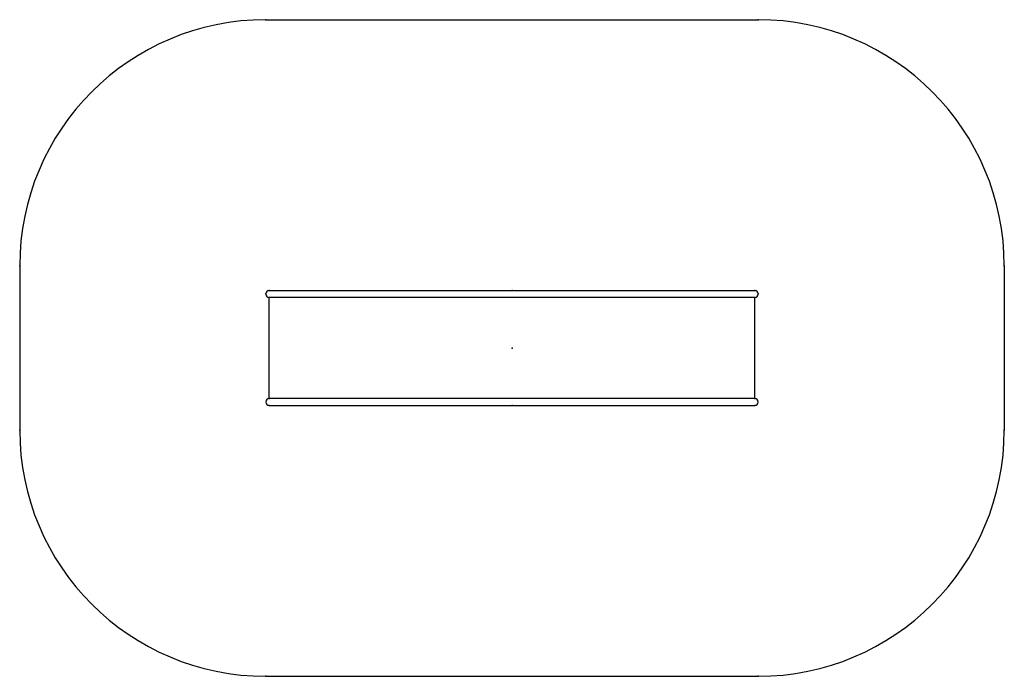
# Model space of a CAD drawing. Units: millimetres. Extents: x -3000 to 3000, y -2000 to 2000.
import ezdxf

# ---------------------------------------------------------------- set-up
doc = ezdxf.new("R2010")
doc.units = ezdxf.units.MM
doc.header["$PDSIZE"] = -1

msp = doc.modelspace()

# ---------------------------------------------------------------- linework, layer by layer
at = {"color": 7, "linetype": 'Continuous'}
for p, q in [((-1500, 2000), (1500, 2000)), ((-3000, 500), (-3000, -500)), ((3000, 500), (3000, -500)), ((-1479, 350), (1479, 350)), ((1479, 308), (-1479, 308)), ((-1479, -308), (-1479, 308)), ((1479, -308), (1479, 308)), ((1479, -308), (-1479, -308)), ((-1479, -350), (1479, -350)), ((-1500, -2000), (1500, -2000))]:
    msp.add_line(p, q, dxfattribs=at)
for centre, radius, start, end in [((-1500, 500), 1500, 90, 180), ((1500, 500), 1500, 0, 90), ((-1479, 329), 21, 90, 270), ((1479, 329), 21, 270, 90), ((-1479, -329), 21, 90, 270), ((1479, -329), 21, 270, 90), ((-1500, -500), 1500, 180, 270), ((1500, -500), 1500, 270, 0)]:
    msp.add_arc(centre, radius, start, end, dxfattribs=at)
for p in [(-1500, 2000), (1500, 2000), (-3000, 500), (3000, 500), (-1500, 329), (-1479, 350), (-1479, 308), (0, 350), (1479, 350), (1479, 308), (1500, 329), (0, 0), (0, 0), (-1479, -308), (-1479, -350), (0, -350), (1479, -308), (1479, -350), (-3000, -500), (3000, -500), (-1500, -2000), (1500, -2000)]:
    msp.add_point(p, dxfattribs=at)

doc.saveas('drawing.dxf')
